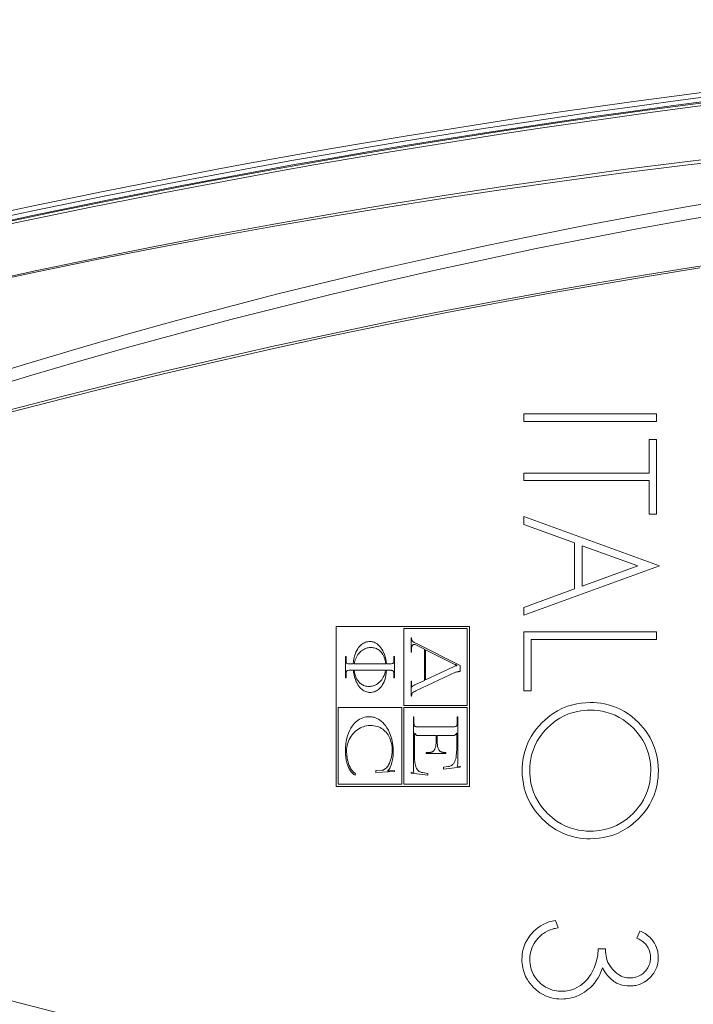
# Model space of a CAD drawing. Units: millimetres. Extents: x 4786 to 7313, y 112 to 1285.
# Drawn here: x 5189 to 5435, y 362 to 722 of the extents above; entities that cross this region are included whole.
import ezdxf

# ---------------------------------------------------------------- set-up
doc = ezdxf.new("R2010")
doc.units = ezdxf.units.MM
doc.layers.add('QUOTE', color=7, linetype='Continuous')
doc.styles.add('AEC_CATALOGO_00', font='MyriadPro-Regular_0.ttf', dxfattribs={"width": 0.8})
doc.dimstyles.new('AEC_CATALOGO_00', dxfattribs={"dimtxt": 38, "dimasz": 50, "dimexe": 0, "dimexo": 0, "dimgap": 10, "dimtad": 1, "dimdec": 0, "dimzin": 12, "dimdsep": 46, "dimtxsty": 'AEC_CATALOGO_00', "dimblk": 'CLOSEDBLANK', "dimcen": 0, "dimclrd": 253, "dimclre": 253, "dimclrt": 7, "dimadec": 0, "dimazin": 3, "dimtfac": 1, "dimtdec": 0, "dimtmove": 0, "dimatfit": 3, "dimldrblk": 'CLOSEDBLANK', "dimfxl": 1, "dimtolj": 1, "dimarcsym": 0})

# ---------------------------------------------------------------- blocks, each defined once
blk = doc.blocks.new('_ClosedBlank')
at = {"color": 0, "linetype": 'ByBlock', "lineweight": -2}
for p, q in [((-1, 0.1667), (0, 0)), ((-1, 0.1667), (-1, -0.1667)), ((0, 0), (-1, -0.1667))]:
    blk.add_line(p, q, dxfattribs=at)
blk = doc.blocks.new('*D34')
at = {"layer": 'Defpoints', "color": 0, "transparency": 16777216}
for p in [(5909.94, 471.12), (4961.57, 401.06), (5909.94, 120.76)]:
    blk.add_point(p, dxfattribs=at)
at = {"layer": 'QUOTE', "color": 253, "lineweight": -2, "transparency": 16777216}
for p, q in [((5909.94, 471.12), (5909.94, 120.76)), ((4961.57, 401.06), (4961.57, 120.76)), ((5011.57, 120.76), (5859.94, 120.76))]:
    blk.add_line(p, q, dxfattribs=at)
at = {"layer": 'QUOTE', "color": 253, "lineweight": -2, "transparency": 16777216, "xscale": 50, "yscale": 50, "zscale": 50, "rotation": 180}
blk.add_blockref('_ClosedBlank', (4961.57, 120.76), dxfattribs=at)
at = {"layer": 'QUOTE', "color": 253, "lineweight": -2, "transparency": 16777216, "xscale": 50, "yscale": 50, "zscale": 50}
blk.add_blockref('_ClosedBlank', (5909.94, 120.76), dxfattribs=at)
at = {"layer": 'QUOTE', "color": 7, "transparency": 16777216, "insert": (5435.75, 150.1), "char_height": 38, "attachment_point": 5, "style": 'AEC_CATALOGO_00'}
blk.add_mtext('\\A1;948', dxfattribs=at)

msp = doc.modelspace()

# ---------------------------------------------------------------- linework, layer by layer
at = {"linetype": 'Continuous', "lineweight": 5, "transparency": 33554687}
for p, q in [((5372.87, 577.94), (5372.87, 575.21)), ((5421.33, 577.94), (5372.87, 577.94)), ((5421.33, 575.21), (5421.33, 577.94)), ((5372.87, 575.21), (5421.33, 575.21)), ((5418.6, 556.28), (5418.6, 568.55)), ((5418.6, 568.55), (5421.33, 568.55)), ((5421.33, 568.55), (5421.33, 541.29)), ((5372.87, 556.28), (5418.6, 556.28)), ((5372.87, 553.56), (5372.87, 556.28)), ((5418.6, 553.56), (5372.87, 553.56)), ((5418.6, 541.29), (5418.6, 553.56)), ((5372.87, 540.47), (5372.87, 537.56)), ((5422.45, 522.42), (5372.87, 540.47)), ((5421.33, 541.29), (5418.6, 541.29)), ((5372.87, 537.56), (5391.43, 530.81)), ((5391.43, 530.81), (5391.43, 514.03)), ((5394.16, 529.81), (5414.48, 522.42)), ((5394.16, 515.03), (5394.16, 529.81)), ((5372.87, 504.4), (5422.45, 522.42)), ((5414.48, 522.42), (5394.16, 515.03)), ((5391.43, 514.03), (5372.87, 507.28)), ((5372.87, 507.28), (5372.87, 504.4)), ((5304.34, 500.35), (5353.06, 500.35)), ((5304.34, 441.88), (5304.34, 500.35)), ((5353.06, 500.35), (5353.06, 441.88)), ((5329.1, 499.54), (5352.24, 499.54)), ((5329.1, 471.52), (5329.1, 499.54)), ((5331.7, 496.21), (5331.7, 490.96)), ((5331.93, 496.21), (5331.7, 496.21)), ((5331.93, 495.75), (5331.93, 496.21)), ((5352.24, 499.54), (5352.24, 471.52)), ((5372.87, 498.34), (5372.87, 476.84)), ((5421.33, 498.34), (5372.87, 498.34)), ((5421.33, 495.61), (5421.33, 498.34)), ((5349.65, 486.07), (5333.47, 494.16)), ((5333.47, 493.61), (5336.57, 492.05)), ((5375.59, 495.61), (5421.33, 495.61)), ((5375.59, 476.84), (5375.59, 495.61)), ((5307.97, 489.41), (5307.75, 489.41)), ((5307.75, 489.41), (5307.75, 481.57)), ((5307.97, 488.34), (5307.97, 489.41)), ((5325.69, 489.41), (5325.47, 489.41)), ((5325.47, 489.41), (5325.47, 488.34)), ((5325.69, 481.57), (5325.69, 489.41)), ((5331.7, 490.96), (5331.93, 490.96)), ((5331.93, 490.96), (5331.93, 492.37)), ((5336.57, 492.05), (5336.57, 480.64)), ((5337.02, 491.83), (5347.42, 486.58)), ((5337.02, 480.85), (5337.02, 491.83)), ((5310.64, 486.7), (5309.27, 486.7)), ((5311, 486.7), (5322.45, 486.7)), ((5324.17, 486.7), (5322.75, 486.7)), ((5347.42, 485.74), (5337.02, 480.85)), ((5348.42, 486.23), (5348.42, 485.98)), ((5349.65, 483.84), (5349.65, 486.07)), ((5307.97, 481.57), (5307.97, 482.64)), ((5309.27, 484.3), (5310.65, 484.3)), ((5310.96, 484.3), (5322.4, 484.3)), ((5322.76, 484.3), (5324.12, 484.3)), ((5325.42, 482.64), (5325.42, 481.57)), ((5333.47, 476.78), (5347.9, 483.58)), ((5349.35, 483.84), (5349.65, 483.84)), ((5307.75, 481.57), (5307.97, 481.57)), ((5325.42, 481.57), (5325.69, 481.57)), ((5331.7, 480.36), (5331.7, 474.85)), ((5331.93, 480.36), (5331.7, 480.36)), ((5331.93, 478.14), (5331.93, 480.36)), ((5336.57, 480.64), (5333.15, 479.03)), ((5331.7, 474.85), (5331.93, 474.85)), ((5331.98, 478.14), (5331.93, 478.14)), ((5331.93, 474.85), (5331.93, 475.08)), ((5372.87, 476.84), (5375.59, 476.84)), ((5352.24, 471.52), (5329.1, 471.52)), ((5305.15, 470.71), (5328.29, 470.71)), ((5305.15, 442.69), (5305.15, 470.71)), ((5328.29, 470.71), (5328.29, 442.69)), ((5329.1, 470.71), (5352.24, 470.71)), ((5329.1, 442.69), (5329.1, 470.71)), ((5332.56, 467.38), (5332.56, 448.56)), ((5332.76, 467.38), (5332.56, 467.38)), ((5332.76, 465.93), (5332.76, 467.38)), ((5348.59, 467.38), (5348.59, 465.93)), ((5348.79, 467.38), (5348.59, 467.38)), ((5348.79, 450.8), (5348.79, 467.38)), ((5352.24, 470.71), (5352.24, 442.69)), ((5332.96, 461.4), (5332.99, 461.4)), ((5332.96, 453.13), (5332.96, 461.4)), ((5347.39, 463.72), (5333.96, 463.72)), ((5334.16, 460.48), (5340.87, 460.48)), ((5340.87, 460.48), (5340.87, 458.82)), ((5341.27, 460.48), (5347.19, 460.48)), ((5341.27, 458.82), (5341.27, 460.48)), ((5348.36, 461.4), (5348.38, 461.4)), ((5348.38, 461.4), (5348.38, 455.54)), ((5337.21, 454.33), (5337.21, 453.96)), ((5338.45, 454.33), (5337.21, 454.33)), ((5337.21, 453.96), (5344.45, 453.96)), ((5344.45, 454.33), (5343.66, 454.33)), ((5344.45, 453.96), (5344.45, 454.33)), ((5311.26, 446.02), (5311.42, 446.63)), ((5321.01, 447.79), (5318.81, 447.69)), ((5318.81, 447.69), (5318.82, 447.04)), ((5318.82, 447.04), (5325.69, 447.36)), ((5323.27, 447.51), (5323.22, 447.76)), ((5325.69, 447.69), (5323.96, 447.61)), ((5325.69, 447.36), (5325.69, 447.69)), ((5331.71, 447.1), (5331.7, 446.73)), ((5331.7, 446.73), (5337.82, 446.02)), ((5332.76, 446.98), (5331.71, 447.1)), ((5332.76, 447.02), (5332.76, 446.98)), ((5337.82, 446.69), (5336.01, 446.94)), ((5337.82, 446.02), (5337.82, 446.69)), ((5345.11, 449.14), (5343.53, 448.97)), ((5343.53, 448.23), (5349.65, 448.97)), ((5343.53, 448.97), (5343.53, 448.23)), ((5349.63, 449.35), (5348.59, 449.22)), ((5348.59, 449.22), (5348.59, 449.26)), ((5349.65, 448.97), (5349.63, 449.35)), ((5328.29, 442.69), (5305.15, 442.69)), ((5352.24, 442.69), (5329.1, 442.69)), ((5353.06, 441.88), (5304.34, 441.88)), ((5385.41, 390.24), (5384.41, 393)), ((5415.24, 389.09), (5414.21, 386.48)), ((5399.98, 382.61), (5399.92, 380.34)), ((5402.7, 382.61), (5399.98, 382.61))]:
    msp.add_line(p, q, dxfattribs=at)
at = {"linetype": 'Continuous', "lineweight": 5, "transparency": 33554687, "flags": 128}
for points in [[(4991.52, 600.68), (5017.72, 607.86), (5043.98, 614.83), (5070.29, 621.57), (5096.66, 628.08), (5123.08, 634.38), (5149.6, 640.45), (5176.17, 646.31), (5202.79, 651.93), (5229.45, 657.33), (5256.16, 662.5), (5282.86, 667.44), (5309.61, 672.15), (5336.39, 676.62), (5363.21, 680.88), (5390.07, 684.9), (5417, 688.7), (5443.97, 692.27)], [(5010.97, 584.62), (5011.24, 584.69), (5030.77, 590.17), (5050.33, 595.5), (5069.93, 600.69), (5089.57, 605.73), (5110.59, 610.97), (5131.65, 616.03), (5152.75, 620.94), (5173.89, 625.68), (5195.08, 630.27), (5216.31, 634.69), (5237.57, 638.94), (5258.86, 643.04), (5280.24, 646.98), (5301.66, 650.75), (5323.1, 654.36), (5344.56, 657.8), (5366.08, 661.07), (5387.62, 664.18), (5409.18, 667.13), (5430.76, 669.9), (5450.89, 672.34)], [(5451.01, 670.95), (5430.88, 668.6), (5409.32, 665.91), (5387.77, 663.05), (5366.25, 660.03), (5344.76, 656.83), (5323.26, 653.47), (5301.8, 649.94), (5280.36, 646.24), (5258.96, 642.37), (5237.68, 638.35), (5216.43, 634.17), (5195.21, 629.82), (5174.03, 625.3), (5152.87, 620.61), (5131.74, 615.76), (5110.65, 610.74), (5089.61, 605.56), (5069.96, 600.56), (5050.35, 595.42), (5030.77, 590.13), (5011.24, 584.69), (5010.97, 584.62)], [(5437.17, 631.23), (5419.36, 628.36), (5401.57, 625.35), (5383.8, 622.22), (5366.06, 618.97), (5344.74, 614.91), (5323.46, 610.67), (5302.23, 606.26), (5281.03, 601.66), (5259.88, 596.88), (5241.35, 592.54), (5222.85, 588.06), (5204.4, 583.45), (5185.97, 578.7), (5167.58, 573.84), (5149.23, 568.84), (5130.93, 563.7), (5112.67, 558.42), (5094.46, 553), (5086.13, 550.46), (5077.79, 547.97)], [(5316.71, 494.82), (5316.29, 494.8), (5315.88, 494.75), (5315.47, 494.67), (5315.07, 494.55), (5314.68, 494.39), (5314.31, 494.21), (5313.95, 493.99), (5313.62, 493.74), (5313.23, 493.4), (5312.87, 493.03), (5312.55, 492.63), (5312.25, 492.21), (5311.88, 491.56), (5311.56, 490.88), (5311.29, 490.18), (5311.08, 489.45), (5310.87, 488.55), (5310.73, 487.63), (5310.64, 486.7)], [(5317.01, 492.64), (5316.56, 492.62), (5316.11, 492.56), (5315.67, 492.46), (5315.24, 492.33), (5314.82, 492.16), (5314.42, 491.95), (5314.03, 491.72), (5313.67, 491.46), (5313.3, 491.15), (5312.96, 490.82), (5312.64, 490.46), (5312.34, 490.08), (5312.04, 489.61), (5311.77, 489.13), (5311.54, 488.63), (5311.34, 488.11), (5311.2, 487.65), (5311.08, 487.18), (5311, 486.7)], [(5333.47, 494.16), (5332.85, 494.5), (5332.68, 494.61), (5332.52, 494.73), (5332.37, 494.85), (5332.23, 494.99), (5332.17, 495.06), (5332.11, 495.14), (5332.06, 495.23), (5332.02, 495.31), (5331.99, 495.38), (5331.97, 495.46), (5331.95, 495.53), (5331.93, 495.61), (5331.93, 495.69), (5331.93, 495.75)], [(5331.93, 492.37), (5331.93, 492.54), (5331.95, 492.71), (5331.98, 492.87), (5332.02, 493.03), (5332.05, 493.12), (5332.09, 493.21), (5332.13, 493.29), (5332.18, 493.37), (5332.23, 493.43), (5332.28, 493.49), (5332.34, 493.55), (5332.4, 493.6), (5332.45, 493.63), (5332.5, 493.66), (5332.56, 493.69), (5332.62, 493.71), (5332.68, 493.73), (5332.75, 493.75), (5332.83, 493.76), (5332.9, 493.76)], [(5325.47, 488.34), (5325.46, 487.92), (5325.44, 487.51), (5325.43, 487.4), (5325.41, 487.3), (5325.38, 487.2), (5325.35, 487.1), (5325.33, 487.06), (5325.3, 487.02), (5325.28, 486.98), (5325.25, 486.94), (5325.22, 486.91), (5325.19, 486.89), (5325.16, 486.86), (5325.12, 486.84), (5325.09, 486.82), (5325.03, 486.8), (5324.97, 486.77), (5324.9, 486.76), (5324.83, 486.74), (5324.61, 486.72), (5324.39, 486.71), (5324.17, 486.7)], [(5307.97, 482.64), (5307.97, 483.07), (5308, 483.49), (5308.02, 483.6), (5308.03, 483.7), (5308.06, 483.81), (5308.1, 483.9), (5308.12, 483.95), (5308.15, 483.99), (5308.18, 484.03), (5308.21, 484.07), (5308.24, 484.1), (5308.27, 484.12), (5308.3, 484.15), (5308.33, 484.17), (5308.37, 484.19), (5308.44, 484.22), (5308.5, 484.24), (5308.57, 484.26), (5308.65, 484.27), (5308.96, 484.3), (5309.27, 484.3)], [(5322.4, 484.3), (5322.27, 483.65), (5322.09, 483.01), (5321.85, 482.38), (5321.56, 481.78), (5321.29, 481.32), (5320.99, 480.87), (5320.65, 480.45), (5320.28, 480.06), (5319.88, 479.71), (5319.5, 479.42), (5319.09, 479.16), (5318.67, 478.94), (5318.23, 478.75), (5317.87, 478.63), (5317.51, 478.54), (5317.14, 478.47), (5316.77, 478.43), (5316.4, 478.42)], [(5316.71, 476.24), (5317.13, 476.25), (5317.54, 476.3), (5317.95, 476.39), (5318.35, 476.51), (5318.74, 476.66), (5319.11, 476.85), (5319.47, 477.07), (5319.8, 477.31), (5320.19, 477.65), (5320.54, 478.02), (5320.87, 478.42), (5321.16, 478.84), (5321.54, 479.48), (5321.85, 480.16), (5322.12, 480.87), (5322.33, 481.58), (5322.53, 482.48), (5322.68, 483.39), (5322.76, 484.3)], [(5347.9, 483.58), (5348.01, 483.63), (5348.13, 483.67), (5348.38, 483.73), (5348.61, 483.78), (5348.86, 483.81), (5349.1, 483.83), (5349.35, 483.84)], [(5316.54, 467.38), (5315.92, 467.36), (5315.29, 467.28), (5314.68, 467.15), (5314.08, 466.98), (5313.5, 466.75), (5312.94, 466.47), (5312.4, 466.14), (5311.89, 465.77), (5311.43, 465.37), (5310.99, 464.93), (5310.59, 464.46), (5310.21, 463.97), (5309.68, 463.14), (5309.23, 462.27), (5308.85, 461.36), (5308.53, 460.43), (5308.17, 459.04), (5307.93, 457.61), (5307.79, 456.17), (5307.75, 454.73)], [(5397.16, 469.75), (5396.01, 469.72), (5394.87, 469.64), (5393.72, 469.51), (5392.58, 469.31), (5390.9, 468.9), (5389.26, 468.36), (5387.62, 467.66), (5386.06, 466.82), (5384.85, 466.05), (5383.7, 465.21), (5382.59, 464.28), (5381.53, 463.28)], [(5412.77, 463.28), (5411.95, 464.07), (5411.08, 464.82), (5410.17, 465.54), (5409.23, 466.21), (5407.76, 467.11), (5406.22, 467.88), (5404.57, 468.54), (5402.87, 469.05), (5401.47, 469.36), (5400.06, 469.58), (5398.61, 469.71), (5397.16, 469.75)], [(5308.17, 454.66), (5308.2, 455.42), (5308.29, 456.18), (5308.43, 456.93), (5308.62, 457.66), (5308.87, 458.38), (5309.14, 459.01), (5309.46, 459.62), (5309.82, 460.21), (5310.22, 460.77), (5310.66, 461.3), (5311.11, 461.76), (5311.6, 462.2), (5312.11, 462.6), (5312.65, 462.96), (5313.22, 463.27), (5313.76, 463.52), (5314.32, 463.73), (5314.89, 463.91), (5315.48, 464.03), (5316.07, 464.12), (5316.49, 464.15), (5316.92, 464.16)], [(5348.59, 465.93), (5348.56, 464.82), (5348.54, 464.64), (5348.51, 464.46), (5348.47, 464.28), (5348.45, 464.2), (5348.42, 464.13), (5348.38, 464.06), (5348.36, 464.02), (5348.33, 463.98), (5348.3, 463.94), (5348.26, 463.91), (5348.22, 463.88), (5348.18, 463.85), (5348.14, 463.83), (5348.1, 463.81), (5348.02, 463.78), (5347.94, 463.76), (5347.86, 463.75), (5347.78, 463.74), (5347.59, 463.73), (5347.39, 463.72)], [(5347.19, 460.48), (5347.25, 460.49), (5347.32, 460.49), (5347.39, 460.51), (5347.46, 460.53), (5347.52, 460.55), (5347.6, 460.58), (5347.67, 460.62), (5347.75, 460.67), (5347.82, 460.72), (5347.93, 460.82), (5348.03, 460.92), (5348.13, 461.04), (5348.21, 461.15), (5348.29, 461.27), (5348.36, 461.4)], [(5381.53, 463.28), (5380.74, 462.45), (5379.98, 461.59), (5379.27, 460.68), (5378.6, 459.74), (5377.7, 458.27), (5376.92, 456.73), (5376.26, 455.08), (5375.75, 453.39), (5375.44, 451.99), (5375.22, 450.57), (5375.09, 449.12), (5375.05, 447.67)], [(5419.24, 447.67), (5419.21, 448.81), (5419.13, 449.95), (5419, 451.1), (5418.8, 452.24), (5418.4, 453.92), (5417.86, 455.56), (5417.16, 457.19), (5416.32, 458.75), (5415.55, 459.96), (5414.7, 461.11), (5413.77, 462.22), (5412.77, 463.28)], [(5340.87, 458.82), (5340.85, 457.89), (5340.77, 456.96), (5340.72, 456.63), (5340.66, 456.3), (5340.57, 455.98), (5340.45, 455.66), (5340.38, 455.5), (5340.3, 455.34), (5340.2, 455.19), (5340.09, 455.04), (5340, 454.93), (5339.89, 454.83), (5339.78, 454.74), (5339.66, 454.65), (5339.53, 454.58), (5339.4, 454.51), (5339.25, 454.45), (5339.1, 454.41), (5338.95, 454.38), (5338.79, 454.35), (5338.62, 454.34), (5338.45, 454.33)], [(5324.81, 455.05), (5324.79, 454.25), (5324.7, 453.44), (5324.56, 452.64), (5324.37, 451.86), (5324.14, 451.14), (5323.85, 450.44), (5323.51, 449.77), (5323.31, 449.46), (5323.1, 449.15), (5322.86, 448.87), (5322.61, 448.6), (5322.43, 448.44), (5322.25, 448.29), (5322.05, 448.16), (5321.84, 448.04), (5321.68, 447.96), (5321.52, 447.9), (5321.35, 447.85), (5321.18, 447.82), (5321.01, 447.79)], [(5323.7, 448.16), (5323.91, 448.56), (5324.1, 448.97), (5324.44, 449.82), (5324.71, 450.69), (5324.91, 451.58), (5325.05, 452.37), (5325.14, 453.16), (5325.2, 453.96), (5325.22, 454.77)], [(5348.38, 455.54), (5348.35, 454.24), (5348.22, 452.94), (5348.14, 452.45), (5348.03, 451.96), (5347.88, 451.48), (5347.7, 451.02), (5347.58, 450.78), (5347.44, 450.55), (5347.29, 450.32), (5347.13, 450.12), (5346.98, 449.96), (5346.82, 449.82), (5346.65, 449.68), (5346.47, 449.56), (5346.28, 449.46), (5346.06, 449.37), (5345.84, 449.29), (5345.61, 449.22), (5345.39, 449.18), (5345.11, 449.14)], [(5375.05, 447.67), (5375.07, 446.52), (5375.15, 445.38), (5375.29, 444.23), (5375.49, 443.09), (5375.89, 441.42), (5376.43, 439.78), (5377.13, 438.15), (5377.97, 436.59), (5378.74, 435.38), (5379.59, 434.23), (5380.53, 433.11), (5381.53, 432.05)], [(5412.77, 432.05), (5413.56, 432.88), (5414.32, 433.74), (5415.03, 434.65), (5415.7, 435.6), (5416.6, 437.07), (5417.37, 438.61), (5418.03, 440.26), (5418.54, 441.96), (5418.85, 443.35), (5419.07, 444.77), (5419.2, 446.21), (5419.24, 447.67)], [(5381.53, 432.05), (5382.36, 431.26), (5383.22, 430.51), (5384.13, 429.8), (5385.08, 429.13), (5386.56, 428.23), (5388.1, 427.45), (5389.76, 426.79), (5391.46, 426.28), (5392.85, 425.97), (5394.26, 425.76), (5395.71, 425.63), (5397.16, 425.59)], [(5397.16, 425.59), (5398.3, 425.61), (5399.45, 425.69), (5400.59, 425.83), (5401.73, 426.02), (5403.41, 426.43), (5405.05, 426.97), (5406.68, 427.67), (5408.24, 428.51), (5409.45, 429.28), (5410.6, 430.12), (5411.72, 431.06), (5412.77, 432.05)], [(5376.47, 388.94), (5375.95, 388.39), (5375.45, 387.83), (5374.98, 387.23), (5374.54, 386.61), (5373.95, 385.65), (5373.44, 384.65), (5373, 383.57), (5372.66, 382.46), (5372.46, 381.55), (5372.31, 380.63), (5372.23, 379.68), (5372.2, 378.73)], [(5414.21, 386.48), (5414.61, 386.32), (5415.01, 386.13), (5415.39, 385.93), (5415.76, 385.7), (5416.09, 385.47), (5416.4, 385.23), (5416.7, 384.97), (5417, 384.7)], [(5422, 379.43), (5421.98, 379.97), (5421.95, 380.5), (5421.88, 381.04), (5421.79, 381.58), (5421.6, 382.37), (5421.34, 383.14), (5421.01, 383.91), (5420.61, 384.64), (5420.26, 385.21), (5419.86, 385.74), (5419.43, 386.26), (5418.97, 386.76)], [(5403.43, 377.99), (5403.2, 378.66), (5403.03, 379.34), (5402.9, 380.04), (5402.81, 380.74), (5402.73, 381.67), (5402.7, 382.61)], [(5372.2, 378.73), (5372.22, 377.98), (5372.27, 377.23), (5372.36, 376.48), (5372.49, 375.73), (5372.75, 374.64), (5373.11, 373.57), (5373.56, 372.5), (5374.11, 371.48), (5374.62, 370.69), (5375.17, 369.93), (5375.79, 369.2), (5376.44, 368.51)], [(5399.92, 380.34), (5399.56, 378.69), (5399.09, 377.07), (5398.56, 375.62), (5398.25, 374.9), (5397.9, 374.2), (5397.33, 373.18), (5396.67, 372.22), (5396.18, 371.59), (5395.64, 370.99), (5395.07, 370.43)], [(5406.37, 374.08), (5405.29, 375.18), (5404.75, 375.81), (5404.25, 376.48), (5404.01, 376.84), (5403.8, 377.21), (5403.6, 377.59), (5403.43, 377.99)], [(5418.95, 372.08), (5419.33, 372.47), (5419.69, 372.88), (5420.02, 373.31), (5420.34, 373.76), (5420.76, 374.44), (5421.12, 375.16), (5421.43, 375.93), (5421.67, 376.72), (5421.81, 377.38), (5421.91, 378.05), (5421.98, 378.74), (5422, 379.43)], [(5401.64, 375.67), (5401.81, 375.28), (5402.01, 374.91), (5402.22, 374.54), (5402.45, 374.18), (5403, 373.43), (5403.6, 372.72), (5404.25, 372.03), (5404.93, 371.37)], [(5395.07, 370.43), (5394.13, 369.64), (5393.63, 369.28), (5393.12, 368.94), (5392.26, 368.45), (5391.37, 368.04), (5390.41, 367.69), (5389.43, 367.42), (5388.76, 367.29), (5388.07, 367.2), (5387.38, 367.15), (5386.68, 367.13)], [(5404.93, 371.37), (5405.34, 371.02), (5405.77, 370.69), (5406.23, 370.39), (5406.71, 370.13), (5407.4, 369.81), (5408.11, 369.56), (5408.86, 369.36), (5409.62, 369.22), (5410.65, 369.1), (5411.7, 369.07)], [(5411.7, 369.07), (5412.23, 369.08), (5412.77, 369.12), (5413.31, 369.18), (5413.84, 369.28), (5414.62, 369.47), (5415.38, 369.73), (5416.13, 370.06), (5416.86, 370.45), (5417.42, 370.8), (5417.95, 371.19), (5418.46, 371.62), (5418.95, 372.08)], [(5376.44, 368.51), (5376.98, 367.99), (5377.55, 367.5), (5378.15, 367.03), (5378.77, 366.59), (5379.74, 366.01), (5380.75, 365.5), (5381.83, 365.07), (5382.95, 364.73), (5383.86, 364.53), (5384.78, 364.39), (5385.73, 364.31), (5386.68, 364.28)], [(5386.68, 364.28), (5387.44, 364.3), (5388.2, 364.35), (5388.96, 364.44), (5389.72, 364.57), (5390.88, 364.85), (5392.02, 365.22), (5393.15, 365.7), (5394.23, 366.28), (5394.99, 366.75), (5395.71, 367.27), (5396.42, 367.83), (5397.1, 368.43)]]:
    msp.add_lwpolyline(points, dxfattribs=at)
at = {"linetype": 'Continuous', "lineweight": 5, "transparency": 33554687, "extrusion": (0, 0, -1), "flags": 128}
for points in [[(-5066.66, 553.88), (-5066.66, 553.88), (-5074.41, 556.81), (-5082.18, 559.7), (-5100.15, 566.22), (-5118.19, 572.57), (-5136.29, 578.73), (-5154.46, 584.71), (-5172.68, 590.52), (-5190.96, 596.15), (-5209.29, 601.61), (-5227.68, 606.89), (-5246.11, 612), (-5264.6, 616.94), (-5283.13, 621.71), (-5301.71, 626.3), (-5320.33, 630.72), (-5338.99, 634.97), (-5357.69, 639.04), (-5376.43, 642.94), (-5395.21, 646.67), (-5414.01, 650.23), (-5432.85, 653.61), (-5451.72, 656.81)], [(-5471.36, 655.31), (-5452.52, 652.23), (-5433.7, 648.99), (-5414.92, 645.59), (-5396.16, 642.01), (-5377.43, 638.27), (-5358.74, 634.36), (-5340.09, 630.29), (-5321.47, 626.05), (-5302.89, 621.65), (-5284.36, 617.08), (-5265.87, 612.35), (-5247.42, 607.45), (-5229.01, 602.39), (-5210.66, 597.16), (-5192.35, 591.77), (-5174.09, 586.23), (-5155.88, 580.52), (-5137.73, 574.66), (-5119.62, 568.65), (-5101.56, 562.51), (-5083.55, 556.24), (-5076.25, 553.66)], [(-5078.03, 548.22), (-5086.2, 550.77), (-5094.36, 553.34), (-5112.53, 558.91), (-5130.76, 564.3), (-5149.05, 569.52), (-5167.39, 574.57), (-5185.78, 579.48), (-5204.2, 584.25), (-5222.66, 588.89), (-5241.15, 593.38), (-5259.69, 597.72), (-5280.85, 602.5), (-5302.05, 607.09), (-5323.3, 611.49), (-5344.59, 615.71), (-5365.92, 619.74), (-5383.29, 622.89), (-5400.69, 625.92), (-5418.11, 628.82), (-5435.55, 631.59), (-5453.01, 634.22), (-5470.5, 636.7)], [(-5322.75, 486.7), (-5322.65, 487.57), (-5322.49, 488.43), (-5322.28, 489.28), (-5322.01, 490.11), (-5321.67, 490.91), (-5321.39, 491.46), (-5321.08, 492), (-5320.73, 492.51), (-5320.34, 492.99), (-5320.01, 493.33), (-5319.67, 493.65), (-5319.29, 493.94), (-5318.9, 494.2), (-5318.57, 494.38), (-5318.23, 494.53), (-5317.88, 494.65), (-5317.53, 494.74), (-5317.26, 494.78), (-5316.98, 494.81), (-5316.71, 494.82)], [(-5322.45, 486.7), (-5322.37, 487.31), (-5322.26, 487.91), (-5322.1, 488.51), (-5321.9, 489.08), (-5321.66, 489.64), (-5321.43, 490.05), (-5321.18, 490.44), (-5320.9, 490.82), (-5320.59, 491.16), (-5320.32, 491.42), (-5320.02, 491.66), (-5319.71, 491.87), (-5319.39, 492.06), (-5319.05, 492.23), (-5318.67, 492.37), (-5318.27, 492.49), (-5317.87, 492.57), (-5317.46, 492.62), (-5317.01, 492.64)], [(-5309.27, 486.7), (-5309.06, 486.7), (-5308.84, 486.71), (-5308.64, 486.73), (-5308.43, 486.79), (-5308.39, 486.8), (-5308.34, 486.82), (-5308.3, 486.85), (-5308.26, 486.88), (-5308.23, 486.9), (-5308.2, 486.93), (-5308.18, 486.96), (-5308.15, 486.99), (-5308.13, 487.02), (-5308.1, 487.08), (-5308.08, 487.14), (-5308.06, 487.19), (-5308.04, 487.26), (-5307.99, 487.56), (-5307.97, 487.87), (-5307.97, 488.18), (-5307.97, 488.34)], [(-5347.42, 486.58), (-5347.82, 486.4), (-5347.97, 486.34), (-5348.11, 486.29), (-5348.27, 486.25), (-5348.32, 486.24), (-5348.37, 486.24), (-5348.42, 486.23)], [(-5310.65, 484.3), (-5310.75, 483.45), (-5310.91, 482.6), (-5311.12, 481.76), (-5311.39, 480.95), (-5311.72, 480.15), (-5312.01, 479.6), (-5312.32, 479.06), (-5312.68, 478.55), (-5313.07, 478.07), (-5313.39, 477.72), (-5313.75, 477.4), (-5314.12, 477.11), (-5314.52, 476.85), (-5314.85, 476.68), (-5315.19, 476.53), (-5315.54, 476.41), (-5315.9, 476.32), (-5316.17, 476.27), (-5316.44, 476.25), (-5316.71, 476.24)], [(-5316.4, 478.42), (-5315.96, 478.44), (-5315.54, 478.49), (-5315.11, 478.57), (-5314.7, 478.7), (-5314.38, 478.82), (-5314.06, 478.97), (-5313.76, 479.14), (-5313.47, 479.33), (-5313.19, 479.54), (-5312.89, 479.81), (-5312.61, 480.11), (-5312.36, 480.42), (-5312.12, 480.75), (-5311.83, 481.25), (-5311.58, 481.77), (-5311.38, 482.31), (-5311.21, 482.86), (-5311.06, 483.58), (-5310.96, 484.3)], [(-5324.12, 484.3), (-5324.29, 484.3), (-5324.46, 484.3), (-5324.63, 484.29), (-5324.8, 484.26), (-5324.96, 484.21), (-5325, 484.2), (-5325.05, 484.17), (-5325.09, 484.15), (-5325.13, 484.12), (-5325.16, 484.09), (-5325.19, 484.07), (-5325.21, 484.04), (-5325.23, 484), (-5325.26, 483.97), (-5325.29, 483.91), (-5325.31, 483.85), (-5325.33, 483.79), (-5325.35, 483.72), (-5325.4, 483.37), (-5325.42, 483), (-5325.42, 482.64)], [(-5333.15, 479.03), (-5332.68, 478.79), (-5332.48, 478.67), (-5332.29, 478.53), (-5332.21, 478.46), (-5332.14, 478.39), (-5332.07, 478.32), (-5332.04, 478.27), (-5332.02, 478.23), (-5331.99, 478.18), (-5331.98, 478.14)], [(-5331.93, 475.08), (-5331.93, 475.22), (-5331.94, 475.36), (-5331.96, 475.49), (-5331.99, 475.63), (-5332.01, 475.69), (-5332.03, 475.76), (-5332.06, 475.82), (-5332.1, 475.88), (-5332.14, 475.94), (-5332.19, 476.01), (-5332.25, 476.07), (-5332.31, 476.13), (-5332.38, 476.18), (-5332.73, 476.41), (-5333.1, 476.6), (-5333.47, 476.78)], [(-5379.58, 465.25), (-5380.51, 466.14), (-5381.48, 466.99), (-5382.5, 467.79), (-5383.57, 468.54), (-5385.22, 469.56), (-5386.96, 470.43), (-5388.82, 471.17), (-5390.73, 471.75), (-5392.3, 472.1), (-5393.89, 472.34), (-5395.52, 472.49), (-5397.16, 472.53)], [(-5397.16, 472.53), (-5398.45, 472.51), (-5399.73, 472.42), (-5401.03, 472.26), (-5402.31, 472.04), (-5404.2, 471.59), (-5406.04, 470.98), (-5407.88, 470.19), (-5409.64, 469.24), (-5411, 468.38), (-5412.3, 467.42), (-5413.55, 466.37), (-5414.74, 465.25)], [(-5325.22, 454.77), (-5325.16, 456.25), (-5324.98, 457.73), (-5324.67, 459.18), (-5324.23, 460.6), (-5323.86, 461.53), (-5323.43, 462.44), (-5322.92, 463.31), (-5322.35, 464.13), (-5321.89, 464.7), (-5321.39, 465.23), (-5320.85, 465.72), (-5320.27, 466.16), (-5319.79, 466.47), (-5319.28, 466.74), (-5318.76, 466.96), (-5318.22, 467.14), (-5317.81, 467.25), (-5317.39, 467.32), (-5316.97, 467.36), (-5316.54, 467.38)], [(-5316.92, 464.16), (-5317.53, 464.14), (-5318.15, 464.08), (-5318.75, 463.97), (-5319.35, 463.81), (-5319.92, 463.61), (-5320.42, 463.38), (-5320.9, 463.12), (-5321.36, 462.82), (-5321.79, 462.49), (-5322.2, 462.13), (-5322.61, 461.7), (-5322.98, 461.24), (-5323.32, 460.75), (-5323.62, 460.23), (-5323.97, 459.51), (-5324.25, 458.75), (-5324.48, 457.98), (-5324.64, 457.19), (-5324.77, 456.12), (-5324.81, 455.05)], [(-5333.96, 463.72), (-5333.79, 463.72), (-5333.63, 463.73), (-5333.47, 463.75), (-5333.31, 463.79), (-5333.26, 463.81), (-5333.21, 463.83), (-5333.17, 463.85), (-5333.12, 463.88), (-5333.09, 463.91), (-5333.06, 463.94), (-5333.03, 463.97), (-5333, 464), (-5332.98, 464.04), (-5332.94, 464.1), (-5332.91, 464.16), (-5332.89, 464.23), (-5332.87, 464.29), (-5332.8, 464.63), (-5332.78, 464.97), (-5332.77, 465.31), (-5332.76, 465.93)], [(-5372.29, 447.67), (-5372.32, 448.96), (-5372.41, 450.24), (-5372.56, 451.54), (-5372.78, 452.82), (-5373.24, 454.71), (-5373.85, 456.55), (-5374.64, 458.39), (-5375.58, 460.15), (-5376.45, 461.51), (-5377.4, 462.8), (-5378.45, 464.06), (-5379.58, 465.25)], [(-5414.74, 465.25), (-5415.63, 464.32), (-5416.48, 463.35), (-5417.28, 462.32), (-5418.04, 461.26), (-5419.05, 459.6), (-5419.92, 457.87), (-5420.66, 456.01), (-5421.24, 454.1), (-5421.59, 452.52), (-5421.83, 450.93), (-5421.98, 449.3), (-5422.03, 447.67)], [(-5332.99, 461.4), (-5333.09, 461.22), (-5333.21, 461.06), (-5333.29, 460.96), (-5333.37, 460.86), (-5333.46, 460.77), (-5333.56, 460.69), (-5333.67, 460.62), (-5333.74, 460.59), (-5333.82, 460.55), (-5333.89, 460.52), (-5333.97, 460.5), (-5334.03, 460.49), (-5334.1, 460.49), (-5334.16, 460.48)], [(-5343.66, 454.33), (-5343.48, 454.34), (-5343.3, 454.36), (-5343.13, 454.38), (-5342.95, 454.43), (-5342.8, 454.48), (-5342.66, 454.54), (-5342.53, 454.61), (-5342.4, 454.69), (-5342.27, 454.79), (-5342.16, 454.89), (-5342.06, 455.01), (-5341.96, 455.13), (-5341.84, 455.31), (-5341.74, 455.51), (-5341.65, 455.71), (-5341.58, 455.92), (-5341.43, 456.49), (-5341.34, 457.07), (-5341.3, 457.66), (-5341.28, 458.25), (-5341.27, 458.82)], [(-5307.75, 454.73), (-5307.78, 453.67), (-5307.87, 452.6), (-5308.04, 451.55), (-5308.28, 450.51), (-5308.61, 449.5), (-5308.88, 448.85), (-5309.21, 448.22), (-5309.58, 447.63), (-5309.87, 447.25), (-5310.17, 446.9), (-5310.51, 446.58), (-5310.87, 446.28), (-5311.07, 446.15), (-5311.26, 446.02)], [(-5311.42, 446.63), (-5311.18, 446.79), (-5310.96, 446.97), (-5310.74, 447.16), (-5310.44, 447.48), (-5310.15, 447.82), (-5309.78, 448.35), (-5309.46, 448.92), (-5309.17, 449.52), (-5308.93, 450.14), (-5308.7, 450.86), (-5308.51, 451.59), (-5308.37, 452.33), (-5308.22, 453.49), (-5308.17, 454.66)], [(-5336.01, 446.94), (-5335.77, 446.98), (-5335.52, 447.04), (-5335.29, 447.11), (-5335.06, 447.21), (-5334.88, 447.3), (-5334.71, 447.41), (-5334.54, 447.53), (-5334.39, 447.66), (-5334.25, 447.8), (-5334.07, 448.01), (-5333.91, 448.24), (-5333.76, 448.48), (-5333.64, 448.73), (-5333.46, 449.18), (-5333.31, 449.65), (-5333.21, 450.13), (-5333.12, 450.61), (-5333, 451.87), (-5332.96, 453.13)], [(-5348.59, 449.26), (-5348.62, 449.34), (-5348.65, 449.42), (-5348.67, 449.5), (-5348.7, 449.63), (-5348.73, 449.76), (-5348.76, 450.01), (-5348.78, 450.28), (-5348.79, 450.8)], [(-5323.96, 447.61), (-5323.76, 447.6), (-5323.57, 447.58), (-5323.42, 447.55), (-5323.34, 447.53), (-5323.27, 447.51)], [(-5332.56, 448.56), (-5332.57, 448.06), (-5332.59, 447.8), (-5332.62, 447.54), (-5332.64, 447.41), (-5332.67, 447.28), (-5332.69, 447.19), (-5332.72, 447.1), (-5332.76, 447.02)], [(-5379.58, 430.08), (-5378.69, 431.02), (-5377.84, 431.99), (-5377.03, 433.01), (-5376.28, 434.07), (-5375.27, 435.73), (-5374.4, 437.47), (-5373.65, 439.32), (-5373.07, 441.24), (-5372.73, 442.81), (-5372.48, 444.4), (-5372.34, 446.03), (-5372.29, 447.67)], [(-5422.03, 447.67), (-5422, 446.38), (-5421.91, 445.09), (-5421.75, 443.8), (-5421.53, 442.52), (-5421.08, 440.63), (-5420.47, 438.78), (-5419.68, 436.95), (-5418.73, 435.18), (-5417.87, 433.83), (-5416.92, 432.53), (-5415.87, 431.27), (-5414.74, 430.08)], [(-5397.16, 422.8), (-5395.87, 422.83), (-5394.58, 422.92), (-5393.29, 423.07), (-5392.01, 423.29), (-5390.12, 423.75), (-5388.28, 424.36), (-5386.44, 425.15), (-5384.68, 426.09), (-5383.32, 426.96), (-5382.02, 427.91), (-5380.77, 428.96), (-5379.58, 430.08)], [(-5414.74, 430.08), (-5413.81, 429.19), (-5412.84, 428.35), (-5411.81, 427.54), (-5410.75, 426.79), (-5409.09, 425.78), (-5407.36, 424.9), (-5405.5, 424.16), (-5403.59, 423.58), (-5402.01, 423.24), (-5400.42, 422.99), (-5398.79, 422.85), (-5397.16, 422.8)], [(-5077.79, 394.26), (-5086.05, 391.79), (-5094.31, 389.28), (-5112.51, 383.85), (-5130.77, 378.57), (-5149.08, 373.44), (-5167.43, 368.43), (-5185.82, 363.57), (-5204.24, 358.82), (-5222.7, 354.21), (-5241.19, 349.73), (-5259.72, 345.39), (-5280.89, 340.6), (-5302.1, 336), (-5323.35, 331.58), (-5344.64, 327.34), (-5365.97, 323.28), (-5385.68, 319.69), (-5405.42, 316.26), (-5425.19, 312.98), (-5437.07, 311.08)], [(-5384.41, 393), (-5383.23, 392.77), (-5382.08, 392.44), (-5381.02, 392.04), (-5379.99, 391.55), (-5379.05, 391), (-5378.15, 390.39), (-5377.29, 389.69), (-5376.47, 388.94)], [(-5378.47, 386.91), (-5379.23, 387.61), (-5379.63, 387.93), (-5380.04, 388.24), (-5380.82, 388.74), (-5381.63, 389.18), (-5382.5, 389.55), (-5383.4, 389.85), (-5383.89, 389.98), (-5384.39, 390.09), (-5385.41, 390.24)], [(-5418.97, 386.76), (-5418.55, 387.16), (-5418.11, 387.54), (-5417.65, 387.89), (-5417.17, 388.21), (-5416.71, 388.47), (-5416.24, 388.71), (-5415.75, 388.91), (-5415.24, 389.09)], [(-5375.08, 378.73), (-5375.09, 379.33), (-5375.13, 379.93), (-5375.21, 380.54), (-5375.31, 381.14), (-5375.53, 382.02), (-5375.82, 382.87), (-5376.19, 383.73), (-5376.63, 384.55), (-5377.03, 385.18), (-5377.47, 385.78), (-5377.95, 386.36), (-5378.47, 386.91)], [(-5417, 384.7), (-5417.26, 384.41), (-5417.51, 384.12), (-5417.75, 383.81), (-5417.97, 383.49), (-5418.28, 382.98), (-5418.54, 382.45), (-5418.76, 381.88), (-5418.93, 381.29), (-5419.03, 380.83), (-5419.09, 380.37), (-5419.14, 379.9), (-5419.15, 379.43)], [(-5378.47, 370.52), (-5378.05, 370.96), (-5377.66, 371.41), (-5377.28, 371.89), (-5376.93, 372.39), (-5376.46, 373.16), (-5376.06, 373.97), (-5375.71, 374.84), (-5375.44, 375.73), (-5375.28, 376.46), (-5375.17, 377.2), (-5375.1, 377.97), (-5375.08, 378.73)], [(-5419.15, 379.43), (-5419.14, 379.04), (-5419.11, 378.65), (-5419.07, 378.27), (-5419, 377.88), (-5418.87, 377.31), (-5418.68, 376.76), (-5418.45, 376.2), (-5418.16, 375.67), (-5417.91, 375.27), (-5417.62, 374.88), (-5417.31, 374.51), (-5416.98, 374.16)], [(-5397.1, 368.43), (-5397.91, 369.25), (-5398.67, 370.12), (-5399.36, 371.04), (-5399.98, 372.01), (-5400.47, 372.89), (-5400.91, 373.79), (-5401.3, 374.72), (-5401.64, 375.67)], [(-5411.7, 371.98), (-5411.31, 371.98), (-5410.93, 372.01), (-5410.54, 372.05), (-5410.15, 372.12), (-5409.56, 372.26), (-5408.97, 372.44), (-5408.39, 372.69), (-5407.83, 372.98), (-5407.45, 373.22), (-5407.07, 373.48), (-5406.71, 373.77), (-5406.37, 374.08)], [(-5416.98, 374.16), (-5416.7, 373.89), (-5416.41, 373.63), (-5416.1, 373.39), (-5415.77, 373.16), (-5415.28, 372.86), (-5414.76, 372.6), (-5414.21, 372.38), (-5413.64, 372.21), (-5413.17, 372.11), (-5412.69, 372.03), (-5412.19, 371.99), (-5411.7, 371.98)], [(-5386.68, 367.13), (-5386.08, 367.14), (-5385.48, 367.18), (-5384.87, 367.26), (-5384.27, 367.36), (-5383.39, 367.57), (-5382.53, 367.86), (-5381.67, 368.22), (-5380.84, 368.66), (-5380.21, 369.07), (-5379.61, 369.51), (-5379.02, 370), (-5378.47, 370.52)]]:
    msp.add_lwpolyline(points, dxfattribs=at)
at = {"linetype": 'Continuous', "lineweight": 5, "transparency": 33554687}
for centre, radius, start, end in [((5848.62, -2467.04), 3188.91, 89.60252, 105.63094), ((5848.5, -2466.84), 3186.9, 89.59006, 105.63144), ((5848.6, -2467.02), 3184.11, 89.79725, 105.70969), ((5848.63, -2466.99), 3185.45, 89.59066, 105.63129), ((5332.85, 492.49), 1.28, 61.1629, 87.6837), ((5322.78, 448.77), 1.1, 293.4772, 326.2112)]:
    msp.add_arc(centre, radius, start, end, dxfattribs=at)
at = {"linetype": 'Continuous', "lineweight": 5, "transparency": 33554687, "extrusion": (0, 0, -1)}
msp.add_arc((-5348.38, 483.85), 2.12, 63.2285, 91.1851, dxfattribs=at)

# ---------------------------------------------------------------- dimensions: what is measured, and where the dimension line sits
at = {"layer": 'QUOTE'}
dim = msp.add_linear_dim(base=(5909.94, 120.76), p1=(4961.57, 401.06), p2=(5909.94, 471.12), dimstyle='AEC_CATALOGO_00', dxfattribs=at)
dim.commit()
dim.dimension.update_dxf_attribs({"geometry": '*D34', "text_midpoint": (5435.75, 150.1)})

doc.saveas('drawing.dxf')
